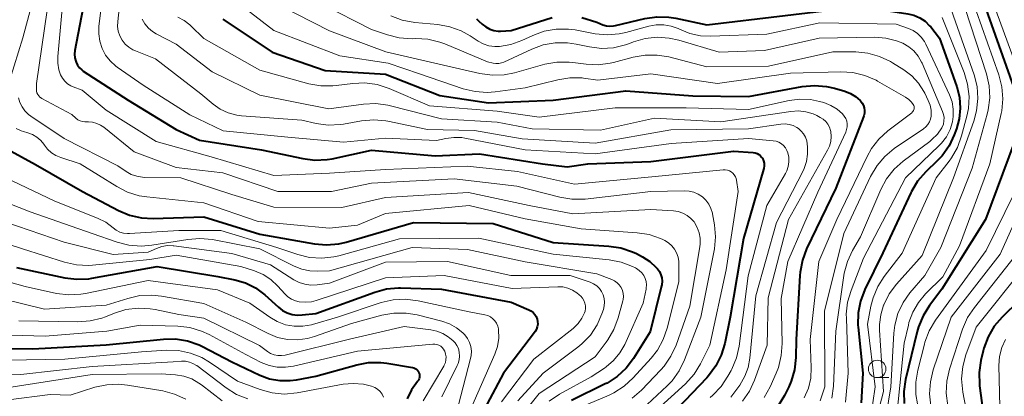
# Model space of a CAD drawing. Units: metres. Extents: x -70000 to -67999, y 25500 to 27000.
# Drawn here: x -69183 to -69042, y 26042 to 26096 of the extents above; entities that cross this region are included whole.
import ezdxf

# ---------------------------------------------------------------- set-up
doc = ezdxf.new("R2010")
doc.units = ezdxf.units.M
for name, color, linetype, lineweight in [('633100_広葉樹林', 7, 'Continuous', 13), ('710100_等高線(計曲線)', 7, 'Continuous', 40), ('710200_等高線(主曲線)', 7, 'Continuous', 13)]:
    doc.layers.add(name, color=color, linetype=linetype, lineweight=lineweight)

msp = doc.modelspace()

# ---------------------------------------------------------------- linework, layer by layer
at = {"layer": '633100_広葉樹林', "linetype": 'Continuous', "lineweight": 13}
msp.add_line((-69060.59, 26044.34), (-69058.92, 26044.34), dxfattribs=at)
msp.add_circle((-69060.59, 26045.59), 1.25, dxfattribs=at)
at = {"layer": '710100_等高線(計曲線)', "linetype": 'Continuous', "lineweight": 40, "flags": 128}
for points, elevation in [([(-69173.65, 26101), (-69175.48, 26091.21), (-69175.53, 26090.69), (-69175.49, 26090.18), (-69175.36, 26089.68), (-69175.32, 26089.56), (-69175.11, 26089.14), (-69174.82, 26088.76), (-69174.48, 26088.44), (-69174.28, 26088.29), (-69167.87, 26084.13), (-69161, 26079.91), (-69157.63, 26078.37), (-69148.74, 26077), (-69142.84, 26075.73), (-69141.11, 26075.51), (-69139.37, 26075.59), (-69138.62, 26075.72), (-69133, 26076.94), (-69123.89, 26076.11), (-69117.56, 26076.44), (-69108.51, 26075), (-69105, 26074.55)], 250), ([(-69045.81, 26099.42), (-69041.05, 26086.02)], 220), ([(-69100.73, 26095.27), (-69099.87, 26094.93), (-69099.37, 26094.78), (-69098.86, 26094.72), (-69098.34, 26094.76), (-69098.09, 26094.8), (-69093.88, 26095.81), (-69092.16, 26096.07), (-69090.42, 26096.02), (-69089.42, 26095.86), (-69085, 26094.89), (-69073.75, 26096.25), (-69063, 26097.56), (-69056.21, 26096.51), (-69055.33, 26096.29), (-69054.49, 26095.93), (-69053.74, 26095.42), (-69053.08, 26094.79), (-69052.93, 26094.61), (-69051.66, 26093.02), (-69050.53, 26089.82)], 230), ([(-69154.29, 26095.71), (-69147.21, 26091)], 240), ([(-69117.99, 26095.76), (-69117.62, 26095.44), (-69117.15, 26095), (-69116.65, 26094.61), (-69116.08, 26094.31), (-69115.48, 26094.11), (-69114.85, 26094.02), (-69114.52, 26094.02), (-69113, 26094.08), (-69107.14, 26095.98)], 230), ([(-69102.87, 26095.97), (-69100.73, 26095.27)], 230), ([(-69147.21, 26091), (-69139.65, 26088.35), (-69131, 26087.82), (-69123.21, 26084.79), (-69116.27, 26083.73), (-69107, 26084.1), (-69096.57, 26085.43), (-69087, 26084.73), (-69079, 26084.64), (-69071.33, 26086.05), (-69069.59, 26086.22), (-69067.86, 26086.08), (-69066.73, 26085.82), (-69065.21, 26085.38), (-69064.42, 26085.07), (-69063.69, 26084.63), (-69063.05, 26084.07), (-69062.98, 26084), (-69062.75, 26083.7), (-69062.57, 26083.36), (-69062.46, 26083), (-69062.41, 26082.62), (-69062.42, 26082.24), (-69062.51, 26081.87), (-69062.55, 26081.73), (-69066.5, 26071.5), (-69070.7, 26062.8), (-69071.31, 26061.17), (-69071.64, 26059.46), (-69071.68, 26059), (-69072.18, 26049.82), (-69072.23, 26047.22), (-69072.42, 26045.48), (-69072.91, 26043.81), (-69073.26, 26043.01), (-69073.87, 26041.78), (-69074.77, 26040.29)], 240), ([(-69050.53, 26089.82), (-69049.19, 26086.02), (-69048.81, 26084.52), (-69048.69, 26082.97), (-69048.85, 26081.43), (-69049.24, 26080), (-69049.56, 26079.15), (-69050.3, 26077.57), (-69051.31, 26076.15), (-69052, 26075.41), (-69053.65, 26073.82), (-69054.8, 26072.51), (-69055.7, 26071.01), (-69055.79, 26070.83), (-69059.79, 26062.21), (-69062.36, 26056.95), (-69062.99, 26055.32), (-69063.32, 26053.61), (-69063.35, 26051.87), (-69063.33, 26051.56), (-69062.67, 26045), (-69062.9, 26040.74)], 230), ([(-69041, 26078.05), (-69045.07, 26067), (-69051.33, 26057), (-69053.1, 26054.68), (-69054.03, 26053.21), (-69054.69, 26051.6), (-69054.87, 26050.94)], 220), ([(-69185.15, 26077.08), (-69181.12, 26074.88), (-69174.41, 26071), (-69169.26, 26068.3), (-69167.65, 26067.63), (-69165.95, 26067.25), (-69164.29, 26067.16), (-69157, 26067.4), (-69149, 26064.89), (-69141.17, 26063.52), (-69139.44, 26063.37), (-69137.7, 26063.53), (-69136.64, 26063.78), (-69127, 26066.6), (-69115.58, 26066.42), (-69107, 26063.72), (-69099.02, 26063.2), (-69097.3, 26062.94), (-69095.65, 26062.38), (-69095.07, 26062.11), (-69094.18, 26061.64), (-69093.16, 26061), (-69092.27, 26060.18), (-69092.04, 26059.93), (-69091.77, 26059.53), (-69091.56, 26059.09), (-69091.44, 26058.63), (-69091.4, 26058.15), (-69091.44, 26057.66), (-69091.48, 26057.49), (-69093.1, 26050.9), (-69095.49, 26047.09), (-69096.54, 26045.7), (-69097.81, 26044.52), (-69099.28, 26043.57), (-69099.56, 26043.43)], 260), ([(-69105, 26074.55), (-69102.02, 26075), (-69093, 26075.3), (-69081.18, 26076.82), (-69078.33, 26076.61), (-69078.05, 26076.57), (-69077.79, 26076.48), (-69077.54, 26076.34), (-69077.33, 26076.17), (-69077.14, 26075.96), (-69077.03, 26075.78), (-69076.88, 26075.43), (-69076.8, 26075.07), (-69076.77, 26074.69), (-69076.82, 26074.32), (-69076.86, 26074.15), (-69079.72, 26064.28), (-69081.66, 26053), (-69082.42, 26049.25), (-69082.92, 26047.57), (-69083.69, 26046.01), (-69084.73, 26044.61), (-69085.01, 26044.3), (-69089.21, 26039.93)], 250), ([(-69183.85, 26060.15), (-69176.94, 26058.66), (-69175.22, 26058.44), (-69173.47, 26058.52), (-69173.04, 26058.59), (-69163.72, 26060.28), (-69155, 26058.86), (-69152.57, 26058.37), (-69151.05, 26057.92), (-69149.64, 26057.21), (-69148.29, 26056.2), (-69146.34, 26054.43), (-69145.74, 26053.97), (-69145.07, 26053.62), (-69144.35, 26053.4), (-69143.6, 26053.31), (-69142.94, 26053.33), (-69141, 26053.55), (-69132.54, 26056.61), (-69130.85, 26057.05)], 270), ([(-69130.85, 26057.05), (-69129.12, 26057.2), (-69128.85, 26057.2), (-69122.98, 26057.02), (-69113, 26055.17), (-69110.49, 26054.08), (-69110.17, 26053.91), (-69109.88, 26053.68), (-69109.63, 26053.4), (-69109.44, 26053.08), (-69109.3, 26052.74), (-69109.22, 26052.37), (-69109.21, 26052), (-69109.27, 26051.63), (-69109.39, 26051.28), (-69109.56, 26050.95), (-69109.65, 26050.83), (-69114.11, 26045), (-69117.65, 26038.35)], 270), ([(-69040.33, 26055.33), (-69042.68, 26053.03), (-69043.82, 26051.7), (-69044.71, 26050.2), (-69045.32, 26048.57), (-69045.42, 26048.18), (-69045.74, 26046.81), (-69046, 26045.08), (-69045.94, 26043.34), (-69045.92, 26043.16), (-69044.84, 26035.16)], 210), ([(-69054.87, 26050.94), (-69056.52, 26044.08), (-69056.77, 26042.35), (-69056.73, 26040.61)], 220), ([(-69193, 26048.62), (-69181.52, 26048.48), (-69171, 26049.03), (-69162.81, 26049.86), (-69161.07, 26049.88), (-69159.35, 26049.6), (-69157.7, 26049.03), (-69157.2, 26048.78), (-69153, 26046.6), (-69149.02, 26044.71), (-69147.62, 26044.19), (-69146.15, 26043.92), (-69144.66, 26043.91), (-69143.75, 26044.03), (-69141, 26044.55), (-69135.13, 26046.19), (-69133.42, 26046.5), (-69131.67, 26046.52), (-69130.82, 26046.42), (-69127.16, 26045.81), (-69126.95, 26045.76), (-69126.75, 26045.67), (-69126.58, 26045.55), (-69126.43, 26045.4), (-69126.3, 26045.23), (-69126.21, 26045.03), (-69126.15, 26044.83), (-69126.13, 26044.61), (-69126.15, 26044.4), (-69126.2, 26044.19), (-69126.29, 26044)], 280), ([(-69126.29, 26044), (-69126.41, 26043.82), (-69126.43, 26043.8), (-69127.28, 26042.61), (-69127.92, 26041.3)], 280), ([(-69099.56, 26043.43), (-69104.38, 26041.06)], 260)]:
    msp.add_lwpolyline(points, dxfattribs=dict(at, elevation=elevation))
at = {"layer": '710200_等高線(主曲線)', "linetype": 'Continuous', "lineweight": 13, "flags": 128}
for points, elevation in [([(-69179.56, 26108.19), (-69179.73, 26105), (-69182.93, 26093.07), (-69184.82, 26087.02)], 256), ([(-69177.16, 26098.84), (-69177.93, 26090.36), (-69177.93, 26089.4), (-69177.77, 26088.46), (-69177.53, 26087.74), (-69177.27, 26087.25), (-69176.94, 26086.82), (-69176.53, 26086.45), (-69176.07, 26086.16), (-69175.73, 26086.01), (-69174.46, 26085.54), (-69171, 26082.7), (-69163.83, 26078.17), (-69155.99, 26076.01), (-69147, 26073.31), (-69139, 26073.63), (-69131, 26074.16), (-69119.33, 26074.67), (-69112.12, 26073.88), (-69103.93, 26072.07), (-69092.86, 26073.14), (-69082.66, 26074.13), (-69082.35, 26074.14), (-69082.05, 26074.09), (-69081.76, 26073.99), (-69081.49, 26073.83), (-69081.26, 26073.64), (-69081.06, 26073.41), (-69080.9, 26073.14)], 252), ([(-69168.94, 26099), (-69169.35, 26095.37), (-69169.37, 26094.67), (-69169.27, 26093.98), (-69169.05, 26093.32), (-69168.72, 26092.7), (-69168.28, 26092.16), (-69167.76, 26091.7), (-69167.17, 26091.33), (-69166.82, 26091.18), (-69163.94, 26090.06), (-69157.47, 26085), (-69155.7, 26083.53), (-69154.66, 26082.82), (-69153.52, 26082.29), (-69152.3, 26081.98), (-69151.64, 26081.89), (-69143, 26081.23), (-69140.94, 26080.77), (-69139.22, 26080.54), (-69137.47, 26080.61), (-69137.04, 26080.68), (-69134.42, 26081.14), (-69132.68, 26081.28), (-69130.94, 26081.13), (-69130.67, 26081.08), (-69125, 26079.9), (-69118.25, 26079.75), (-69111.41, 26078.59), (-69101, 26077.95), (-69090.16, 26079.84), (-69079, 26080), (-69074.37, 26080.67), (-69073.78, 26080.7), (-69073.19, 26080.63), (-69072.63, 26080.46), (-69072.1, 26080.2), (-69071.88, 26080.05), (-69071.47, 26079.69), (-69071.13, 26079.27), (-69070.87, 26078.79), (-69070.69, 26078.28), (-69070.62, 26077.86), (-69070.57, 26077.43), (-69070.55, 26076.36), (-69070.72, 26075.31), (-69071.06, 26074.3), (-69071.21, 26074)], 246), ([(-69048.77, 26099.65), (-69044.95, 26087.88), (-69044.56, 26086.18), (-69044.47, 26084.44), (-69044.69, 26082.71), (-69044.84, 26082.09), (-69047, 26074.38), (-69051.48, 26063), (-69053.78, 26059), (-69055.9, 26056.49), (-69056.89, 26055.09), (-69057.62, 26053.54), (-69058.07, 26051.88), (-69058.21, 26050.69), (-69058.64, 26043)], 224), ([(-69047.24, 26099.24), (-69043.17, 26087.73), (-69042.73, 26086.04), (-69042.59, 26084.31), (-69042.76, 26082.57), (-69042.84, 26082.18), (-69044.47, 26075), (-69048.79, 26063.21), (-69051.2, 26058.8), (-69053.67, 26056.33), (-69054.7, 26055.11), (-69055.5, 26053.72), (-69056.04, 26052.22), (-69056.13, 26051.87), (-69056.71, 26049.29), (-69057.78, 26039)], 222), ([(-69171.57, 26098.43), (-69172.03, 26094.72), (-69172.07, 26093.64), (-69171.92, 26092.57), (-69171.59, 26091.54), (-69171.08, 26090.58), (-69170.42, 26089.73), (-69169.62, 26089), (-69169.42, 26088.86), (-69165.72, 26086.28), (-69159, 26082), (-69154.26, 26079.74), (-69145, 26078.83), (-69137, 26078.11), (-69131, 26078.68), (-69123.69, 26078.31), (-69122.34, 26078.62), (-69121.21, 26078.78), (-69120.08, 26078.74), (-69119.65, 26078.67), (-69111, 26077), (-69101, 26076.43), (-69090.1, 26077.9), (-69079, 26078.63), (-69075.49, 26078.3), (-69075.07, 26078.23), (-69074.67, 26078.08), (-69074.31, 26077.86), (-69073.99, 26077.59), (-69073.72, 26077.27), (-69073.51, 26076.9), (-69073.39, 26076.57), (-69073.26, 26075.92), (-69073.24, 26075.25), (-69073.34, 26074.59), (-69073.55, 26073.96), (-69073.74, 26073.58), (-69076.38, 26069), (-69079.07, 26058.93)], 248), ([(-69152.02, 26097.98), (-69147, 26094.08), (-69137.52, 26090.48), (-69130.6, 26089.4), (-69126.12, 26087.88)], 238), ([(-69146.25, 26097.75), (-69139, 26094.07), (-69130.94, 26091.06), (-69122.06, 26089), (-69117.48, 26087.93), (-69115.75, 26087.69), (-69114.01, 26087.75), (-69112.55, 26088.04), (-69108.18, 26089.25), (-69106.46, 26089.56), (-69104.72, 26089.58), (-69104.19, 26089.52), (-69102.27, 26089.27), (-69100.53, 26089.19), (-69098.81, 26089.41), (-69098.36, 26089.52), (-69095.54, 26090.27), (-69093.82, 26090.58), (-69092.08, 26090.58), (-69090.45, 26090.3), (-69085, 26088.89), (-69076.16, 26089), (-69066.96, 26091.04), (-69063.67, 26091.02), (-69061.94, 26090.86), (-69060.26, 26090.39), (-69058.68, 26089.65), (-69058.4, 26089.48), (-69056.77, 26088.45), (-69055.64, 26087.6), (-69054.68, 26086.56), (-69053.91, 26085.37), (-69053.78, 26085.1), (-69053.27, 26084.05), (-69053.02, 26083.38), (-69052.88, 26082.66), (-69052.87, 26081.94), (-69052.88, 26081.84), (-69052.96, 26081.41), (-69053.12, 26081), (-69053.34, 26080.62), (-69053.63, 26080.29), (-69053.96, 26080.02), (-69058.14, 26077.16), (-69059.48, 26076.05), (-69060.62, 26074.73), (-69061.54, 26073.15), (-69065.36, 26065), (-69068.15, 26053.85), (-69068.08, 26043), (-69068.77, 26041)], 236), ([(-69140.13, 26097.87), (-69133, 26094.26), (-69130.73, 26093.47), (-69129.04, 26093.05)], 234), ([(-69050.27, 26097.94), (-69046.73, 26087.76), (-69046.3, 26086.07), (-69046.17, 26084.34), (-69046.35, 26082.6), (-69046.76, 26081.11), (-69049.66, 26073), (-69054.13, 26061.87), (-69057.82, 26057.74), (-69058.87, 26056.35), (-69059.65, 26054.78), (-69059.68, 26054.71), (-69060.09, 26053.35), (-69060.26, 26051.94), (-69060.25, 26051.16), (-69059.67, 26042.33), (-69061.59, 26035.04)], 226), ([(-69043.92, 26097.92), (-69041, 26089.83)], 218), ([(-69179.45, 26097), (-69181, 26086.52)], 254), ([(-69165.83, 26095.73), (-69165.45, 26095.05), (-69164.95, 26094.45)], 244), ([(-69160.73, 26095.99), (-69159.82, 26095.52), (-69159.01, 26094.9), (-69158.86, 26094.76), (-69157, 26092.94), (-69149, 26088.4), (-69141.99, 26086.47), (-69140.28, 26086.16), (-69138.54, 26086.15), (-69138.06, 26086.2), (-69135.69, 26086.51), (-69133.95, 26086.58), (-69132.22, 26086.35), (-69130.5, 26085.8), (-69124.68, 26083.32), (-69115, 26082.52)], 242), ([(-69130.24, 26096.2), (-69128.62, 26095.58), (-69126.78, 26095.24), (-69123.5, 26094.95), (-69121.79, 26094.64), (-69120.15, 26094.04), (-69118.9, 26093.34), (-69117.75, 26092.58), (-69117, 26092.18), (-69116.2, 26091.91), (-69115.36, 26091.79), (-69114.67, 26091.8), (-69113.06, 26092.08), (-69111.48, 26092.65), (-69109.89, 26093.39)], 232), ([(-69051.3, 26095.98), (-69048.14, 26088.06), (-69047.64, 26086.39), (-69047.43, 26084.66), (-69047.53, 26082.92), (-69047.76, 26081.81), (-69048.5, 26078.99), (-69049.09, 26077.35), (-69049.95, 26075.84), (-69050.29, 26075.38), (-69052.14, 26073), (-69057, 26062.19), (-69059.58, 26058.85), (-69060.52, 26057.38), (-69061.19, 26055.78), (-69061.49, 26054.6), (-69061.98, 26052.02), (-69060.9, 26043), (-69061.55, 26038.45)], 228), ([(-69164.95, 26094.45), (-69164.37, 26093.95), (-69163.82, 26093.62), (-69161, 26092.16), (-69155.84, 26088.16), (-69149, 26084.84), (-69139.11, 26082.89), (-69134.13, 26083.56), (-69132.39, 26083.64), (-69130.66, 26083.41), (-69130.28, 26083.32), (-69123, 26081.43), (-69115, 26080.94), (-69109.99, 26080.01), (-69100.21, 26079.79), (-69092.47, 26081.53), (-69082.98, 26081.02), (-69072.96, 26082.51), (-69071.88, 26082.57), (-69070.8, 26082.45), (-69069.77, 26082.14), (-69069.24, 26081.9), (-69068.74, 26081.65), (-69068.32, 26081.39), (-69067.96, 26081.06), (-69067.65, 26080.67), (-69067.42, 26080.23), (-69067.27, 26079.76), (-69067.24, 26079.6), (-69067.18, 26078.9), (-69067.25, 26078.2), (-69067.43, 26077.52), (-69067.7, 26076.95), (-69073.3, 26067), (-69076.2, 26055.8), (-69076.35, 26049), (-69078.15, 26043.97), (-69078.88, 26042.39), (-69079.87, 26040.95)], 244), ([(-69109.89, 26093.39), (-69108.26, 26093.99), (-69106.54, 26094.29), (-69104.8, 26094.29), (-69103.86, 26094.17), (-69101, 26093.64), (-69099.26, 26093.48), (-69097.53, 26093.62), (-69096.57, 26093.83), (-69093.28, 26094.73), (-69092.23, 26094.92), (-69091.16, 26094.92), (-69090.11, 26094.74), (-69089.11, 26094.38), (-69088.9, 26094.27), (-69087.43, 26093.68), (-69085.88, 26093.35), (-69084.44, 26093.29), (-69076.42, 26093.58), (-69068.8, 26095.2), (-69057.86, 26095), (-69056.13, 26094.4), (-69055.44, 26094.09), (-69054.82, 26093.67), (-69054.28, 26093.14), (-69053.84, 26092.53), (-69053.63, 26092.14), (-69050.24, 26084.86), (-69049.88, 26083.86), (-69049.69, 26082.81), (-69049.69, 26081.75), (-69049.81, 26081), (-69050.15, 26079.9), (-69050.67, 26078.87), (-69051.37, 26077.95), (-69051.72, 26077.59), (-69056.55, 26073), (-69062.54, 26061.46), (-69064.34, 26056.82), (-69064.83, 26055.15), (-69065.02, 26053.42), (-69065.01, 26052.88), (-69064.76, 26045), (-69065.12, 26040.83)], 232), ([(-69129.04, 26093.05), (-69127.17, 26092.92), (-69126.68, 26092.94), (-69124.94, 26092.84), (-69123.24, 26092.43), (-69122.53, 26092.17), (-69116.4, 26089.6), (-69115.59, 26089.41), (-69115.18, 26089.35), (-69114.77, 26089.36), (-69114.37, 26089.44), (-69114.04, 26089.57), (-69110.05, 26091.44), (-69108.41, 26092.04), (-69106.69, 26092.34), (-69104.95, 26092.35), (-69103.71, 26092.16), (-69101.81, 26091.76), (-69100.08, 26091.54), (-69098.34, 26091.63), (-69096.64, 26092.02), (-69096.07, 26092.22), (-69095.5, 26092.45), (-69093.83, 26092.94), (-69092.1, 26093.13), (-69090.36, 26093.02), (-69089.01, 26092.72), (-69083.24, 26091), (-69076.75, 26091.25), (-69068.91, 26093), (-69060.96, 26093.13), (-69059.36, 26093.01), (-69057.81, 26092.62), (-69056.92, 26092.26), (-69056.08, 26091.78), (-69055.34, 26091.16), (-69054.72, 26090.42), (-69054.24, 26089.58), (-69054.17, 26089.42), (-69051.22, 26082.51), (-69051.08, 26082.07), (-69051.01, 26081.61), (-69051.03, 26081.14), (-69051.12, 26080.69), (-69051.3, 26080.26), (-69051.35, 26080.15), (-69051.98, 26079.24), (-69052.75, 26078.46), (-69053.06, 26078.21), (-69056.87, 26075.36), (-69058.16, 26074.2), (-69059.24, 26072.83), (-69060.06, 26071.32), (-69063, 26064.51), (-69064.12, 26062.58), (-69064.86, 26061), (-69065.32, 26059.32), (-69065.38, 26058.97), (-69066.52, 26051), (-69066.87, 26043.14), (-69067.1, 26041.41)], 234), ([(-69126.12, 26087.88), (-69119.87, 26085.76), (-69118.17, 26085.34), (-69116.43, 26085.23), (-69115.3, 26085.32), (-69111, 26085.9), (-69106.31, 26087.05), (-69104.59, 26087.32), (-69102.85, 26087.29), (-69102.64, 26087.26), (-69100.62, 26087), (-69093, 26087.9), (-69083.48, 26086.52), (-69073, 26088), (-69065.79, 26088.18), (-69064.06, 26088.07), (-69062.36, 26087.66), (-69060.76, 26086.96), (-69060.57, 26086.85), (-69056.55, 26084.54), (-69056.08, 26084.22), (-69055.68, 26083.82), (-69055.43, 26083.47), (-69055.36, 26083.34), (-69055.31, 26083.19), (-69055.29, 26083.04), (-69055.3, 26082.89), (-69055.33, 26082.75), (-69055.39, 26082.61), (-69055.47, 26082.48), (-69055.57, 26082.37), (-69055.63, 26082.32), (-69059.07, 26079.71), (-69060.36, 26078.54), (-69061.43, 26077.16), (-69062.05, 26076.06), (-69066.38, 26067), (-69068.95, 26061), (-69070.19, 26049.81), (-69070.04, 26045.77), (-69070.11, 26044.27), (-69070.45, 26042.81), (-69071.03, 26041.43)], 238), ([(-69181, 26086.52), (-69181, 26085.65), (-69180.98, 26085.39), (-69180.91, 26085.15), (-69180.8, 26084.92), (-69180.66, 26084.71), (-69180.48, 26084.53), (-69180.27, 26084.39), (-69180.23, 26084.36), (-69175.94, 26082.06), (-69175.35, 26081.53), (-69175.06, 26081.31), (-69174.74, 26081.15), (-69174.4, 26081.05), (-69174.04, 26081), (-69173.97, 26081), (-69173.54, 26081), (-69172.94, 26080.95), (-69172.35, 26080.79), (-69171.81, 26080.54), (-69171.36, 26080.23), (-69167, 26076.7), (-69161, 26074.48), (-69154.31, 26073.69), (-69146.43, 26071), (-69138.73, 26071), (-69133, 26072.21), (-69121.17, 26072.83), (-69112.22, 26071.78), (-69106.06, 26070.19), (-69104.34, 26069.91), (-69102.43, 26069.94), (-69093, 26071.01), (-69088.23, 26071.13), (-69087.53, 26071.09), (-69086.85, 26070.93), (-69086.21, 26070.65), (-69085.63, 26070.26), (-69085.12, 26069.78), (-69084.71, 26069.22), (-69084.4, 26068.59), (-69084.2, 26067.92), (-69084.18, 26067.82), (-69083.91, 26066.26), (-69083.75, 26064.53), (-69083.91, 26062.79), (-69083.94, 26062.58), (-69085.84, 26053), (-69088.18, 26046.88), (-69088.95, 26045.31), (-69089.97, 26043.9), (-69090.66, 26043.18), (-69093.53, 26040.47)], 254), ([(-69183.54, 26084.46), (-69183.35, 26083.78), (-69183.05, 26083.14), (-69182.64, 26082.57), (-69182.13, 26082.07), (-69181.8, 26081.82), (-69177, 26078.63), (-69169.31, 26074.69), (-69168.12, 26073.88), (-69167.4, 26073.47), (-69166.61, 26073.2), (-69165.79, 26073.07), (-69165.49, 26073.05), (-69160.32, 26073), (-69153, 26070.61), (-69147, 26068.76), (-69137.26, 26068.74), (-69131, 26070.17), (-69119.11, 26070.89), (-69110.42, 26069), (-69104.19, 26067.81), (-69093, 26068.42), (-69089.78, 26068.24), (-69089.1, 26068.14), (-69088.44, 26067.93), (-69087.82, 26067.6), (-69087.28, 26067.17), (-69086.82, 26066.65), (-69086.76, 26066.57), (-69086.35, 26065.87), (-69086.07, 26065.11), (-69085.92, 26064.32), (-69085.92, 26063.51), (-69085.97, 26063.11), (-69087.41, 26054.59), (-69089.4, 26049.01), (-69090.12, 26047.42), (-69091.11, 26045.99), (-69091.58, 26045.46), (-69094.35, 26042.55), (-69095.66, 26041.39)], 256), ([(-69115, 26082.52), (-69109, 26081.66), (-69098.11, 26083), (-69087.96, 26083), (-69079, 26082.76), (-69073.19, 26084.06), (-69071.68, 26084.26), (-69070.15, 26084.2), (-69068.85, 26083.93), (-69068.25, 26083.76), (-69067.24, 26083.37), (-69066.31, 26082.81), (-69065.56, 26082.15), (-69065.3, 26081.84), (-69065.1, 26081.48), (-69064.96, 26081.1), (-69064.89, 26080.7), (-69064.89, 26080.29), (-69064.97, 26079.89), (-69065.1, 26079.53), (-69069.08, 26070.92), (-69073.4, 26061), (-69074.33, 26055.67), (-69074.2, 26049.22), (-69074.32, 26047.49), (-69074.74, 26045.79), (-69075.06, 26044.97), (-69075.93, 26043.01), (-69076.78, 26041.48)], 242), ([(-69183.87, 26080.04), (-69183.19, 26079.71), (-69182.85, 26079.6), (-69182.21, 26079.42), (-69181.54, 26079.17), (-69180.92, 26078.81), (-69180.38, 26078.34), (-69179.92, 26077.79), (-69179.85, 26077.67), (-69179.39, 26077.07), (-69178.83, 26076.56), (-69178.2, 26076.16), (-69177.49, 26075.87), (-69174.73, 26075), (-69169.5, 26071.72), (-69167.95, 26070.92), (-69166.28, 26070.41), (-69165.2, 26070.24), (-69157, 26069.4)], 258), ([(-69186.5, 26073.5), (-69178.35, 26069.65), (-69172.25, 26067.2), (-69171.07, 26066.61), (-69170, 26065.8), (-69169.55, 26065.46), (-69169.06, 26065.21), (-69168.52, 26065.05), (-69167.97, 26064.98), (-69167.66, 26064.98), (-69160.58, 26065.42), (-69154.59, 26065.41), (-69146.57, 26063), (-69143.57, 26061.99), (-69141.88, 26061.57)], 262), ([(-69080.9, 26073.14), (-69080.8, 26072.86), (-69080.75, 26072.65), (-69080.5, 26071), (-69082.21, 26059.79), (-69084.55, 26049), (-69085.89, 26046.34), (-69086.8, 26044.86), (-69088.06, 26043.47), (-69093.66, 26038.33)], 252), ([(-69071.21, 26074), (-69075, 26066.58), (-69077.95, 26056.05), (-69078.81, 26047.13), (-69079.05, 26045.8), (-69079.53, 26044.54), (-69080.28, 26043.28), (-69081.55, 26041.55)], 246), ([(-69038.09, 26073), (-69043, 26062.06), (-69050.01, 26053), (-69052.56, 26045.44), (-69052.98, 26043.75), (-69053.09, 26042.01), (-69052.9, 26040.28)], 216), ([(-69189.35, 26071), (-69181.89, 26068.11), (-69173, 26065), (-69169.43, 26063.74), (-69167.74, 26063.31), (-69166, 26063.17)], 264), ([(-69041, 26070.71), (-69045, 26062.54)], 218), ([(-69157, 26069.4), (-69149.26, 26066.74), (-69139, 26065.76), (-69135, 26066.18), (-69131, 26067.86), (-69119, 26069), (-69111, 26067.11), (-69103, 26065.68), (-69094.97, 26065.11), (-69093.25, 26064.84), (-69091.6, 26064.27), (-69091.28, 26064.12), (-69091.01, 26063.99), (-69090.48, 26063.66), (-69090, 26063.25), (-69089.61, 26062.76), (-69089.31, 26062.22), (-69089.1, 26061.62), (-69089.01, 26061), (-69089, 26060.76), (-69089, 26058.06), (-69090.65, 26051.45), (-69091.22, 26049.8), (-69092.06, 26048.27), (-69092.95, 26047.14), (-69095.54, 26044.29), (-69096.82, 26043.11), (-69098.29, 26042.17), (-69098.99, 26041.83), (-69102.94, 26040.14)], 258), ([(-69185.36, 26066.64), (-69177, 26063.74), (-69170, 26062), (-69165, 26062.34), (-69163.8, 26062.87), (-69163.02, 26063.14), (-69162.22, 26063.26), (-69161.4, 26063.25), (-69161.29, 26063.23), (-69153, 26062.14), (-69147.47, 26060.53), (-69144.12, 26058.38), (-69143.36, 26057.98), (-69142.54, 26057.72), (-69141.68, 26057.6), (-69140.8, 26057.64), (-69139, 26057.88), (-69131, 26060.89), (-69122.12, 26061), (-69113.04, 26058.96), (-69104.57, 26059), (-69101.69, 26058), (-69101.21, 26057.78), (-69100.76, 26057.48), (-69100.38, 26057.11), (-69100.07, 26056.67), (-69099.83, 26056.19)], 266), ([(-69190.69, 26065.31), (-69183, 26062.82), (-69176.95, 26060.89), (-69175.25, 26060.51), (-69173.51, 26060.43), (-69172.97, 26060.47), (-69164.74, 26061.26), (-69161, 26061.88), (-69151.71, 26060.29)], 268), ([(-69166, 26063.17), (-69164.46, 26063.31), (-69159.31, 26064.16), (-69157.57, 26064.3), (-69155.78, 26064.12), (-69149, 26062.81), (-69144.06, 26060.3), (-69142.99, 26059.87), (-69141.86, 26059.63), (-69140.75, 26059.58), (-69139, 26059.67), (-69127.2, 26063), (-69119.28, 26062.72), (-69111, 26060.93), (-69100.76, 26059.24), (-69098.59, 26058.41), (-69098.19, 26058.21), (-69097.83, 26057.95), (-69097.52, 26057.63), (-69097.26, 26057.25), (-69097.08, 26056.84), (-69096.97, 26056.41), (-69096.94, 26055.96), (-69096.99, 26055.52), (-69097.03, 26055.33), (-69097.69, 26052.9), (-69098.29, 26051.26), (-69099.17, 26049.75), (-69099.4, 26049.44), (-69101, 26047.34), (-69109, 26042.06), (-69111.71, 26038.67)], 264), ([(-69141.88, 26061.57), (-69140.14, 26061.46), (-69138.41, 26061.65), (-69137.7, 26061.82), (-69129, 26064.23), (-69117.66, 26064.34), (-69107, 26062.04), (-69098.98, 26061.22), (-69097.27, 26060.89), (-69095.64, 26060.27), (-69095.22, 26060.06), (-69095.07, 26059.98), (-69094.66, 26059.71), (-69094.32, 26059.38), (-69094.03, 26058.99), (-69093.82, 26058.56), (-69093.68, 26058.1), (-69093.63, 26057.63), (-69093.66, 26057.15), (-69093.68, 26057), (-69094.09, 26055), (-69096.75, 26049.11), (-69097.44, 26047.89), (-69098.33, 26046.8), (-69099.4, 26045.88), (-69099.63, 26045.72), (-69101.56, 26044.44), (-69106.11, 26041.95), (-69107.57, 26040.99)], 262), ([(-69045, 26062.54), (-69052.24, 26052.56), (-69053.14, 26051.06), (-69053.76, 26049.43), (-69053.84, 26049.14), (-69054.79, 26045.39), (-69055.07, 26043.67), (-69055.04, 26041.93), (-69054.81, 26040.6)], 218), ([(-69041, 26061.59), (-69046.68, 26054.41), (-69047.64, 26052.96), (-69048.36, 26051.29), (-69050.22, 26045.54)], 214), ([(-69039, 26060.82), (-69046.41, 26051.59), (-69047.88, 26047.6), (-69048.34, 26045.92), (-69048.5, 26044.18), (-69048.33, 26042.28), (-69046.96, 26035.04)], 212), ([(-69191, 26059.76), (-69182.6, 26057.4), (-69178.1, 26056.42), (-69176.37, 26056.2), (-69174.63, 26056.28), (-69173.95, 26056.4), (-69165, 26058.25), (-69155.08, 26056.92), (-69150.42, 26055), (-69147.59, 26053), (-69146.51, 26052.37), (-69145.33, 26051.93), (-69144.1, 26051.71), (-69142.85, 26051.71), (-69141.61, 26051.92), (-69141.44, 26051.97), (-69137.87, 26053), (-69131.6, 26055.09), (-69129.91, 26055.49), (-69128.17, 26055.59), (-69126.32, 26055.37), (-69119, 26053.77), (-69116.79, 26053.35), (-69116.37, 26053.23), (-69115.99, 26053.04), (-69115.64, 26052.79), (-69115.34, 26052.48), (-69115.1, 26052.13), (-69114.93, 26051.74), (-69114.83, 26051.32), (-69114.81, 26051.19), (-69114.79, 26050), (-69114.98, 26048.81), (-69115.35, 26047.72), (-69119.18, 26039)], 272), ([(-69151.71, 26060.29), (-69149.75, 26059.64), (-69148.52, 26059.12), (-69147.4, 26058.39), (-69146.41, 26057.46), (-69145.42, 26056.34), (-69144.97, 26055.92), (-69144.45, 26055.58), (-69143.89, 26055.34), (-69143.36, 26055.21), (-69142.47, 26055.14), (-69141.59, 26055.22), (-69140.94, 26055.39), (-69131, 26058.64), (-69122.61, 26059), (-69112.87, 26057.13), (-69106.33, 26057.37), (-69105.6, 26057.34), (-69104.89, 26057.17), (-69104.21, 26056.89), (-69103.6, 26056.49), (-69103.28, 26056.22), (-69103.04, 26056), (-69102.79, 26055.71), (-69102.59, 26055.38), (-69102.45, 26055.03), (-69102.38, 26054.65), (-69102.37, 26054.27), (-69102.42, 26053.89), (-69102.5, 26053.65), (-69102.88, 26052.84), (-69103.39, 26052.12), (-69104.02, 26051.49), (-69104.14, 26051.4), (-69109.76, 26047), (-69114.39, 26040.88)], 268), ([(-69079.07, 26058.93), (-69080.37, 26048.87), (-69080.74, 26047.17), (-69081.4, 26045.56), (-69081.52, 26045.34), (-69081.96, 26044.53), (-69082.93, 26043.08), (-69084.13, 26041.82), (-69084.53, 26041.49)], 248), ([(-69189, 26056.39), (-69179.83, 26054.17), (-69171, 26054.71), (-69167.9, 26055.7)], 274), ([(-69167.9, 26055.7), (-69166.2, 26056.09), (-69164.46, 26056.18), (-69163.09, 26056.03), (-69157, 26054.95), (-69151, 26052.31), (-69147.79, 26050.66), (-69146.46, 26050.11), (-69145.05, 26049.8), (-69143.6, 26049.74), (-69142.17, 26049.93), (-69141.19, 26050.22), (-69135.88, 26052.12), (-69131.52, 26053.29), (-69129.8, 26053.59), (-69128.06, 26053.59), (-69126.47, 26053.32), (-69122.92, 26052.42), (-69121.83, 26052.04), (-69120.83, 26051.47), (-69119.93, 26050.74), (-69119.66, 26050.47), (-69119.27, 26049.96), (-69118.98, 26049.39), (-69118.79, 26048.79), (-69118.71, 26048.15), (-69118.74, 26047.52), (-69118.82, 26047.08), (-69120.94, 26038.94)], 274), ([(-69099.83, 26056.19), (-69099.69, 26055.68), (-69099.63, 26055.15), (-69099.67, 26054.61), (-69099.8, 26054.12), (-69100.01, 26053.5), (-69100.71, 26051.9), (-69101.67, 26050.45), (-69102.88, 26049.19), (-69103.48, 26048.7), (-69108.41, 26045), (-69112.05, 26041)], 266), ([(-69183.51, 26052.49), (-69175.04, 26052.34), (-69173.3, 26052.46), (-69171.61, 26052.88), (-69171.11, 26053.07), (-69169.83, 26053.58), (-69168.17, 26054.1), (-69166.44, 26054.31), (-69164.69, 26054.22), (-69164.01, 26054.1), (-69160.62, 26053.38), (-69157, 26052.85), (-69149.07, 26048.93), (-69147.92, 26048.08), (-69147.46, 26047.8), (-69146.96, 26047.61), (-69146.44, 26047.51), (-69145.9, 26047.5), (-69145.37, 26047.58), (-69136.14, 26049.86), (-69128.35, 26051.65), (-69124.51, 26051.19)], 276), ([(-69191, 26050.6), (-69179.73, 26050.27), (-69170.89, 26051), (-69166.12, 26051.88), (-69160.74, 26051.72), (-69159.01, 26051.51), (-69157.34, 26051.01), (-69156.26, 26050.5), (-69151, 26047.64), (-69148.79, 26046.53), (-69147.68, 26046.09), (-69146.51, 26045.86), (-69145.31, 26045.82), (-69144.16, 26045.99), (-69135, 26048.14), (-69124.21, 26049.12), (-69123.92, 26049.12), (-69123.63, 26049.07), (-69123.36, 26048.97), (-69123.1, 26048.83), (-69122.88, 26048.64), (-69122.69, 26048.42), (-69122.54, 26048.17), (-69122.52, 26048.12), (-69122.39, 26047.72), (-69122.33, 26047.31), (-69122.34, 26046.9), (-69122.43, 26046.49), (-69122.58, 26046.11), (-69122.67, 26045.96), (-69125.63, 26041)], 278), ([(-69124.51, 26051.19), (-69123.63, 26051), (-69122.79, 26050.66), (-69122.02, 26050.19), (-69121.79, 26050), (-69121.37, 26049.65), (-69121.04, 26049.32), (-69120.77, 26048.93), (-69120.57, 26048.5), (-69120.44, 26048), (-69120.4, 26047.44), (-69120.46, 26046.89), (-69120.62, 26046.36), (-69120.73, 26046.09), (-69122.95, 26041.59)], 276), ([(-69042.23, 26049.82), (-69042.76, 26048.64), (-69043.07, 26047.38), (-69043.16, 26046.09), (-69043, 26038.19)], 208), ([(-69185.17, 26046.83), (-69176.91, 26047), (-69165.94, 26048.06), (-69162.38, 26048.27), (-69160.64, 26048.21), (-69158.93, 26047.86), (-69157.32, 26047.21), (-69156.2, 26046.55), (-69152.18, 26043.82), (-69148.93, 26042.62), (-69147.25, 26042.16), (-69145.51, 26041.99), (-69143.63, 26042.16), (-69137.06, 26043.38), (-69135.61, 26043.52), (-69134.16, 26043.41), (-69133, 26043.13), (-69132.55, 26042.94), (-69132.15, 26042.68), (-69131.79, 26042.36), (-69131.5, 26041.98), (-69131.28, 26041.55)], 282), ([(-69191.45, 26045), (-69183.21, 26044.79), (-69173, 26045.92), (-69161.39, 26046.61), (-69160.2, 26046.69), (-69159.64, 26046.68), (-69159.09, 26046.58), (-69158.57, 26046.38), (-69158.09, 26046.09), (-69158.04, 26046.06), (-69153.8, 26042.86), (-69152.33, 26041.94), (-69150.71, 26041.28)], 284), ([(-69050.22, 26045.54), (-69050.61, 26043.84), (-69050.7, 26042.1), (-69050.46, 26040.28)], 214), ([(-69193, 26042.76), (-69184.32, 26043), (-69173, 26044.81), (-69163.11, 26044.89), (-69161.06, 26044.73), (-69159.88, 26044.54), (-69158.76, 26044.15), (-69157.72, 26043.57), (-69157.37, 26043.31), (-69154.41, 26041)], 286), ([(-69185, 26041.17), (-69179, 26041.94), (-69176.17, 26041.83), (-69172.62, 26042.95), (-69170.91, 26043.33), (-69169.17, 26043.4), (-69167.97, 26043.27), (-69162.89, 26042.43), (-69161.2, 26041.99), (-69159.61, 26041.27)], 288), ([(-69058.64, 26043), (-69059.94, 26035.09)], 224)]:
    msp.add_lwpolyline(points, dxfattribs=dict(at, elevation=elevation))

doc.saveas('drawing.dxf')
